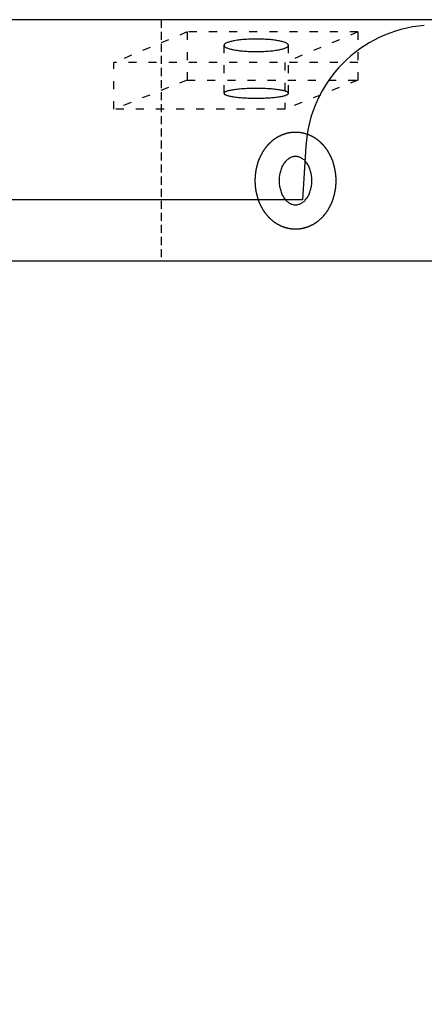
# Model space of a CAD drawing. Units: millimetres. Extents: x -347 to 3238, y -1242 to 5532.
# Drawn here: x 184 to 209, y 4020 to 4081 of the extents above; entities that cross this region are included whole.
import ezdxf

# ---------------------------------------------------------------- set-up
doc = ezdxf.new("R2010")
doc.units = ezdxf.units.MM
doc.linetypes.add('DASHED', pattern=[0.75, 0.5, -0.25])
doc.linetypes.add('j', pattern=[1.25, 0.5, -0.75])
doc.layers.add('1', color=7, linetype='Continuous')
doc.styles.get("Standard").update_dxf_attribs({"font": 'msjh.ttf'})
doc.dimstyles.get("Standard").update_dxf_attribs({"dimtxt": 30, "dimasz": 20, "dimexe": 0, "dimexo": 20, "dimgap": 5, "dimtad": 0, "dimtih": 1, "dimtoh": 1, "dimdec": 4, "dimdsep": 46, "dimtxsty": 'Standard', "dimblk": 'OPEN30', "dimcen": 0.09, "dimadec": 0, "dimazin": 2, "dimtfac": 1, "dimtdec": 4, "dimtofl": 0, "dimtmove": 1, "dimatfit": 3, "dimfxl": 0, "dimtolj": 1, "dimtzin": 0, "dimarcsym": 0})

# ---------------------------------------------------------------- blocks, each defined once
blk = doc.blocks.new('_OPEN30')
at = {"color": 0, "linetype": 'ByBlock'}
for p, q in [((-1, 0.2679), (0, 0)), ((0, 0), (-1, -0.2679)), ((0, 0), (-1, 0))]:
    blk.add_line(p, q, dxfattribs=at)
blk = doc.blocks.new('*D41')
at = {"color": 0, "lineweight": -2}
for p, q in [((104.037, 4045.949), (104.037, 3976.369)), ((219.037, 4045.949), (219.037, 3976.369)), ((44.698, 3976.369), (104.037, 3976.369)), ((124.037, 3976.369), (199.037, 3976.369))]:
    blk.add_line(p, q, dxfattribs=at)
at = {"layer": 'Defpoints', "color": 0}
for p in [(104.037, 4065.949), (219.037, 4065.949), (219.037, 3976.369)]:
    blk.add_point(p, dxfattribs=at)
at = {"color": 0, "lineweight": -2, "xscale": 20, "yscale": 20, "zscale": 20, "rotation": 180}
blk.add_blockref('_OPEN30', (104.037, 3976.369), dxfattribs=at)
at = {"color": 0, "lineweight": -2, "xscale": 20, "yscale": 20, "zscale": 20}
blk.add_blockref('_OPEN30', (219.037, 3976.369), dxfattribs=at)
at = {"color": 0, "insert": (8.41, 3976.369), "char_height": 30, "attachment_point": 5}
blk.add_mtext('\\A1;115', dxfattribs=at)

msp = doc.modelspace()

# ---------------------------------------------------------------- linework, layer by layer
at = {"color": 7, "linetype": 'Continuous'}
for p, q in [((201.77907, 4073.09402), (201.57825, 4069.74944)), ((201.57825, 4069.74944), (121.57825, 4069.74944))]:
    msp.add_line(p, q, dxfattribs=at)
at = {"color": 7}
msp.add_arc((209.76469, 4072.61454), 8, 94.5267062, 176.5639177, dxfattribs=at)
at = {"layer": '1', "color": 7}
for p, q in [((219.03744, 4080.94944), (104.03744, 4080.94944)), ((188.55741, 4080.94944), (176.87956, 4080.94944)), ((219.03744, 4065.94944), (104.03744, 4065.94944)), ((188.55741, 4065.94944), (176.87956, 4065.94944)), ((188.55741, 4065.94944), (176.87956, 4065.94944))]:
    msp.add_line(p, q, dxfattribs=at)
at = {"layer": '1', "color": 7, "linetype": 'DASHED'}
msp.add_line((192.78535, 4080.94944), (192.78535, 4065.94944), dxfattribs=at)
at = {"layer": '1', "color": 7, "linetype": 'j'}
for p, q in [((194.40481, 4080.19138), (189.86064, 4078.28567)), ((205.01141, 4080.19138), (194.40481, 4080.19138)), ((194.40481, 4080.19138), (194.40481, 4077.19138)), ((205.01141, 4080.19138), (200.46724, 4078.28567)), ((205.01141, 4080.19138), (205.01141, 4077.19138)), ((196.69638, 4076.37621), (196.69638, 4079.35747)), ((200.69638, 4076.37621), (200.69638, 4079.35747)), ((189.86064, 4075.38789), (189.86064, 4078.28567)), ((205.01141, 4078.28567), (189.86064, 4078.28567)), ((200.46724, 4078.28567), (200.46724, 4075.38789)), ((194.40481, 4077.19138), (189.86064, 4075.38789)), ((194.40481, 4077.19138), (205.01141, 4077.19138)), ((205.01141, 4077.19138), (200.46724, 4075.38789)), ((200.46724, 4075.38789), (189.86064, 4075.38789))]:
    msp.add_line(p, q, dxfattribs=at)
for points in [[(196.69384, 4079.35788, 0), (196.69384, 4079.33888, 0), (196.70384, 4079.31988, 0), (196.71384, 4079.30088, 0), (196.73384, 4079.28188, 0), (196.75384, 4079.26288, 0), (196.78384, 4079.24488, 0), (196.81384, 4079.22688, 0), (196.84384, 4079.20888, 0), (196.88384, 4079.19188, 0), (196.93384, 4079.17488, 0), (196.98384, 4079.15788, 0), (197.03384, 4079.14188, 0), (197.09384, 4079.12588, 0), (197.15384, 4079.11088, 0), (197.21384, 4079.09688, 0), (197.28384, 4079.08288, 0), (197.35384, 4079.06988, 0), (197.42384, 4079.05688, 0), (197.50384, 4079.04588, 0), (197.58384, 4079.03488, 0), (197.66384, 4079.02488, 0), (197.75384, 4079.01488, 0), (197.84384, 4079.00688, 0), (197.93384, 4078.99888, 0), (198.02384, 4078.99188, 0), (198.11384, 4078.98588, 0), (198.21384, 4078.98088, 0), (198.30384, 4078.97688, 0), (198.40384, 4078.97388, 0), (198.50384, 4078.97088, 0), (198.59384, 4078.96988, 0), (198.69384, 4078.96888, 0), (198.79384, 4078.96988, 0), (198.89384, 4078.97088, 0), (198.99384, 4078.97388, 0), (199.08384, 4078.97688, 0), (199.18384, 4078.98088, 0), (199.27384, 4078.98588, 0), (199.37384, 4078.99188, 0), (199.46384, 4078.99888, 0), (199.55384, 4079.00688, 0), (199.64384, 4079.01488, 0), (199.72384, 4079.02488, 0), (199.80384, 4079.03488, 0), (199.88384, 4079.04588, 0), (199.96384, 4079.05688, 0), (200.04384, 4079.06988, 0), (200.11384, 4079.08288, 0), (200.17384, 4079.09688, 0), (200.24384, 4079.11088, 0), (200.30384, 4079.12588, 0), (200.36384, 4079.14188, 0), (200.41384, 4079.15788, 0), (200.46384, 4079.17488, 0), (200.50384, 4079.19188, 0), (200.54384, 4079.20888, 0), (200.58384, 4079.22688, 0), (200.61384, 4079.24488, 0), (200.63384, 4079.26288, 0), (200.65384, 4079.28188, 0), (200.67384, 4079.30088, 0), (200.68384, 4079.31988, 0), (200.69384, 4079.33888, 0), (200.69384, 4079.35788, 0), (200.69384, 4079.37688, 0), (200.68384, 4079.39588, 0), (200.67384, 4079.41488, 0), (200.65384, 4079.43288, 0), (200.63384, 4079.45188, 0), (200.61384, 4079.46988, 0), (200.58384, 4079.48788, 0), (200.54384, 4079.50588, 0), (200.50384, 4079.52388, 0), (200.46384, 4079.54088, 0), (200.41384, 4079.55688, 0), (200.36384, 4079.57288, 0), (200.30384, 4079.58888, 0), (200.24384, 4079.60388, 0), (200.17384, 4079.61788, 0), (200.11384, 4079.63188, 0), (200.04384, 4079.64488, 0), (199.96384, 4079.65788, 0), (199.88384, 4079.66888, 0), (199.80384, 4079.67988, 0), (199.72384, 4079.69088, 0), (199.64384, 4079.69988, 0), (199.55384, 4079.70888, 0), (199.46384, 4079.71588, 0), (199.37384, 4079.72288, 0), (199.27384, 4079.72888, 0), (199.18384, 4079.73388, 0), (199.08384, 4079.73788, 0), (198.99384, 4079.74188, 0), (198.89384, 4079.74388, 0), (198.79384, 4079.74488, 0), (198.69384, 4079.74588, 0), (198.59384, 4079.74488, 0), (198.50384, 4079.74388, 0), (198.40384, 4079.74188, 0), (198.30384, 4079.73788, 0), (198.21384, 4079.73388, 0), (198.11384, 4079.72888, 0), (198.02384, 4079.72288, 0), (197.93384, 4079.71588, 0), (197.84384, 4079.70888, 0), (197.75384, 4079.69988, 0), (197.66384, 4079.69088, 0), (197.58384, 4079.67988, 0), (197.50384, 4079.66888, 0), (197.42384, 4079.65788, 0), (197.35384, 4079.64488, 0), (197.28384, 4079.63188, 0), (197.21384, 4079.61788, 0), (197.15384, 4079.60388, 0), (197.09384, 4079.58888, 0), (197.03384, 4079.57288, 0), (196.98384, 4079.55688, 0), (196.93384, 4079.54088, 0), (196.88384, 4079.52388, 0), (196.84384, 4079.50588, 0), (196.81384, 4079.48788, 0), (196.78384, 4079.46988, 0), (196.75384, 4079.45188, 0), (196.73384, 4079.43288, 0), (196.71384, 4079.41488, 0), (196.70384, 4079.39588, 0), (196.69384, 4079.37688, 0), (196.69384, 4079.35788, 0)], [(196.69384, 4076.37588, 0), (196.69384, 4076.36088, 0), (196.70384, 4076.34588, 0), (196.71384, 4076.33188, 0), (196.73384, 4076.31688, 0), (196.75384, 4076.30188, 0), (196.78384, 4076.28788, 0), (196.81384, 4076.27388, 0), (196.84384, 4076.25988, 0), (196.88384, 4076.24588, 0), (196.93384, 4076.23288, 0), (196.98384, 4076.21988, 0), (197.03384, 4076.20688, 0), (197.09384, 4076.19488, 0), (197.15384, 4076.18288, 0), (197.21384, 4076.17188, 0), (197.28384, 4076.16088, 0), (197.35384, 4076.15088, 0), (197.42384, 4076.14088, 0), (197.50384, 4076.13188, 0), (197.58384, 4076.12288, 0), (197.66384, 4076.11488, 0), (197.75384, 4076.10788, 0), (197.84384, 4076.10088, 0), (197.93384, 4076.09488, 0), (198.02384, 4076.08888, 0), (198.11384, 4076.08488, 0), (198.21384, 4076.08088, 0), (198.30384, 4076.07688, 0), (198.40384, 4076.07488, 0), (198.50384, 4076.07288, 0), (198.59384, 4076.07188, 0), (198.69384, 4076.07188, 0), (198.79384, 4076.07188, 0), (198.89384, 4076.07288, 0), (198.99384, 4076.07488, 0), (199.08384, 4076.07688, 0), (199.18384, 4076.08088, 0), (199.27384, 4076.08488, 0), (199.37384, 4076.08888, 0), (199.46384, 4076.09488, 0), (199.55384, 4076.10088, 0), (199.64384, 4076.10788, 0), (199.72384, 4076.11488, 0), (199.80384, 4076.12288, 0), (199.88384, 4076.13188, 0), (199.96384, 4076.14088, 0), (200.04384, 4076.15088, 0), (200.11384, 4076.16088, 0), (200.17384, 4076.17188, 0), (200.24384, 4076.18288, 0), (200.30384, 4076.19488, 0), (200.36384, 4076.20688, 0), (200.41384, 4076.21988, 0), (200.46384, 4076.23288, 0), (200.50384, 4076.24588, 0), (200.54384, 4076.25988, 0), (200.58384, 4076.27388, 0), (200.61384, 4076.28788, 0), (200.63384, 4076.30188, 0), (200.65384, 4076.31688, 0), (200.67384, 4076.33188, 0), (200.68384, 4076.34588, 0), (200.69384, 4076.36088, 0), (200.69384, 4076.37588, 0), (200.69384, 4076.39088, 0), (200.68384, 4076.40588, 0), (200.67384, 4076.42088, 0), (200.65384, 4076.43588, 0), (200.63384, 4076.44988, 0), (200.61384, 4076.46488, 0), (200.58384, 4076.47888, 0), (200.54384, 4076.49288, 0), (200.50384, 4076.50688, 0), (200.46384, 4076.51988, 0), (200.41384, 4076.53288, 0), (200.36384, 4076.54588, 0), (200.30384, 4076.55788, 0), (200.24384, 4076.56988, 0), (200.17384, 4076.58088, 0), (200.11384, 4076.59188, 0), (200.04384, 4076.60188, 0), (199.96384, 4076.61188, 0), (199.88384, 4076.62088, 0), (199.80384, 4076.62988, 0), (199.72384, 4076.63788, 0), (199.64384, 4076.64488, 0), (199.55384, 4076.65188, 0), (199.46384, 4076.65788, 0), (199.37384, 4076.66288, 0), (199.27384, 4076.66788, 0), (199.18384, 4076.67188, 0), (199.08384, 4076.67488, 0), (198.99384, 4076.67788, 0), (198.89384, 4076.67988, 0), (198.79384, 4076.68088, 0), (198.69384, 4076.68088, 0), (198.59384, 4076.68088, 0), (198.50384, 4076.67988, 0), (198.40384, 4076.67788, 0), (198.30384, 4076.67488, 0), (198.21384, 4076.67188, 0), (198.11384, 4076.66788, 0), (198.02384, 4076.66288, 0), (197.93384, 4076.65788, 0), (197.84384, 4076.65188, 0), (197.75384, 4076.64488, 0), (197.66384, 4076.63788, 0), (197.58384, 4076.62988, 0), (197.50384, 4076.62088, 0), (197.42384, 4076.61188, 0), (197.35384, 4076.60188, 0), (197.28384, 4076.59188, 0), (197.21384, 4076.58088, 0), (197.15384, 4076.56988, 0), (197.09384, 4076.55788, 0), (197.03384, 4076.54588, 0), (196.98384, 4076.53288, 0), (196.93384, 4076.51988, 0), (196.88384, 4076.50688, 0), (196.84384, 4076.49288, 0), (196.81384, 4076.47888, 0), (196.78384, 4076.46488, 0), (196.75384, 4076.44988, 0), (196.73384, 4076.43588, 0), (196.71384, 4076.42088, 0), (196.70384, 4076.40588, 0), (196.69384, 4076.39088, 0), (196.69384, 4076.37588, 0)], [(201.13384, 4072.44988, 0), (201.08384, 4072.44788, 0), (201.03384, 4072.44188, 0), (200.98384, 4072.43288, 0), (200.93384, 4072.42088, 0), (200.88384, 4072.40488, 0), (200.84384, 4072.38488, 0), (200.79384, 4072.36188, 0), (200.74384, 4072.33488, 0), (200.70384, 4072.30588, 0), (200.65384, 4072.27188, 0), (200.61384, 4072.23588, 0), (200.57384, 4072.19688, 0), (200.52384, 4072.15388, 0), (200.48384, 4072.10888, 0), (200.45384, 4072.06088, 0), (200.41384, 4072.00988, 0), (200.38384, 4071.95688, 0), (200.34384, 4071.90088, 0), (200.31384, 4071.84288, 0), (200.28384, 4071.78288, 0), (200.26384, 4071.72088, 0), (200.23384, 4071.65688, 0), (200.21384, 4071.59088, 0), (200.19384, 4071.52388, 0), (200.17384, 4071.45488, 0), (200.16384, 4071.38488, 0), (200.14384, 4071.31388, 0), (200.13384, 4071.24188, 0), (200.12384, 4071.16988, 0), (200.12384, 4071.09688, 0), (200.11384, 4071.02288, 0), (200.11384, 4070.94988, 0), (200.11384, 4070.87588, 0), (200.12384, 4070.80288, 0), (200.12384, 4070.72888, 0), (200.13384, 4070.65688, 0), (200.14384, 4070.58488, 0), (200.16384, 4070.51388, 0), (200.17384, 4070.44388, 0), (200.19384, 4070.37588, 0), (200.21384, 4070.30788, 0), (200.23384, 4070.24188, 0), (200.26384, 4070.17788, 0), (200.28384, 4070.11588, 0), (200.31384, 4070.05588, 0), (200.34384, 4069.99788, 0), (200.38384, 4069.94188, 0), (200.41384, 4069.88888, 0), (200.45384, 4069.83788, 0), (200.48384, 4069.78988, 0), (200.52384, 4069.74488, 0), (200.57384, 4069.70188, 0), (200.61384, 4069.66288, 0), (200.65384, 4069.62688, 0), (200.70384, 4069.59388, 0), (200.74384, 4069.56388, 0), (200.79384, 4069.53688, 0), (200.84384, 4069.51388, 0), (200.88384, 4069.49488, 0), (200.93384, 4069.47788, 0), (200.98384, 4069.46588, 0), (201.03384, 4069.45688, 0), (201.08384, 4069.45088, 0), (201.13384, 4069.44988, 0), (201.18384, 4069.45088, 0), (201.23384, 4069.45688, 0), (201.28384, 4069.46588, 0), (201.33384, 4069.47788, 0), (201.38384, 4069.49488, 0), (201.43384, 4069.51388, 0), (201.48384, 4069.53688, 0), (201.52384, 4069.56388, 0), (201.57384, 4069.59388, 0), (201.61384, 4069.62688, 0), (201.66384, 4069.66288, 0), (201.70384, 4069.70188, 0), (201.74384, 4069.74488, 0), (201.78384, 4069.78988, 0), (201.82384, 4069.83788, 0), (201.85384, 4069.88888, 0), (201.89384, 4069.94188, 0), (201.92384, 4069.99788, 0), (201.95384, 4070.05588, 0), (201.98384, 4070.11588, 0), (202.01384, 4070.17788, 0), (202.03384, 4070.24188, 0), (202.05384, 4070.30788, 0), (202.07384, 4070.37588, 0), (202.09384, 4070.44388, 0), (202.11384, 4070.51388, 0), (202.12384, 4070.58488, 0), (202.13384, 4070.65688, 0), (202.14384, 4070.72888, 0), (202.15384, 4070.80288, 0), (202.15384, 4070.87588, 0), (202.15384, 4070.94988, 0), (202.15384, 4071.02288, 0), (202.15384, 4071.09688, 0), (202.14384, 4071.16988, 0), (202.13384, 4071.24188, 0), (202.12384, 4071.31388, 0), (202.11384, 4071.38488, 0), (202.09384, 4071.45488, 0), (202.07384, 4071.52388, 0), (202.05384, 4071.59088, 0), (202.03384, 4071.65688, 0), (202.01384, 4071.72088, 0), (201.98384, 4071.78288, 0), (201.95384, 4071.84288, 0), (201.92384, 4071.90088, 0), (201.89384, 4071.95688, 0), (201.85384, 4072.00988, 0), (201.82384, 4072.06088, 0), (201.78384, 4072.10888, 0), (201.74384, 4072.15388, 0), (201.70384, 4072.19688, 0), (201.66384, 4072.23588, 0), (201.61384, 4072.27188, 0), (201.57384, 4072.30588, 0), (201.52384, 4072.33488, 0), (201.48384, 4072.36188, 0), (201.43384, 4072.38488, 0), (201.38384, 4072.40488, 0), (201.33384, 4072.42088, 0), (201.28384, 4072.43288, 0), (201.23384, 4072.44188, 0), (201.18384, 4072.44788, 0), (201.13384, 4072.44988, 0)]]:
    msp.add_polyline3d(points, dxfattribs=at)
at = {"layer": '1', "color": 7}
msp.add_polyline3d([(201.13384, 4073.94988, 0), (201.11384, 4073.94988, 0), (201.10384, 4073.94888, 0), (201.08384, 4073.94888, 0), (201.06384, 4073.94888, 0), (201.05384, 4073.94788, 0), (201.03384, 4073.94688, 0), (201.01384, 4073.94588, 0), (201.00384, 4073.94488, 0), (200.98384, 4073.94388, 0), (200.97384, 4073.94288, 0), (200.95384, 4073.94188, 0), (200.93384, 4073.93988, 0), (200.92384, 4073.93888, 0), (200.90384, 4073.93688, 0), (200.88384, 4073.93488, 0), (200.87384, 4073.93288, 0), (200.85384, 4073.93088, 0), (200.83384, 4073.92888, 0), (200.82384, 4073.92688, 0), (200.80384, 4073.92388, 0), (200.78384, 4073.92188, 0), (200.77384, 4073.91888, 0), (200.75384, 4073.91588, 0), (200.73384, 4073.91288, 0), (200.72384, 4073.90988, 0), (200.70384, 4073.90688, 0), (200.69384, 4073.90388, 0), (200.67384, 4073.89988, 0), (200.65384, 4073.89688, 0), (200.64384, 4073.89288, 0), (200.62384, 4073.88988, 0), (200.61384, 4073.88588, 0), (200.59384, 4073.88188, 0), (200.57384, 4073.87788, 0), (200.56384, 4073.87288, 0), (200.54384, 4073.86888, 0), (200.53384, 4073.86488, 0), (200.51384, 4073.85988, 0), (200.50384, 4073.85588, 0), (200.48384, 4073.85088, 0), (200.46384, 4073.84588, 0), (200.45384, 4073.84088, 0), (200.43384, 4073.83588, 0), (200.42384, 4073.83088, 0), (200.40384, 4073.82588, 0), (200.39384, 4073.81988, 0), (200.37384, 4073.81488, 0), (200.36384, 4073.80888, 0), (200.34384, 4073.80288, 0), (200.33384, 4073.79788, 0), (200.31384, 4073.79188, 0), (200.30384, 4073.78588, 0), (200.28384, 4073.77988, 0), (200.27384, 4073.77388, 0), (200.25384, 4073.76688, 0), (200.24384, 4073.76088, 0), (200.22384, 4073.75388, 0), (200.21384, 4073.74788, 0), (200.19384, 4073.74088, 0), (200.18384, 4073.73488, 0), (200.17384, 4073.72788, 0), (200.15384, 4073.72088, 0), (200.14384, 4073.71388, 0), (200.12384, 4073.70688, 0), (200.11384, 4073.69988, 0), (200.10384, 4073.69188, 0), (200.08384, 4073.68488, 0), (200.07384, 4073.67788, 0), (200.05384, 4073.66988, 0), (200.04384, 4073.66288, 0), (200.03384, 4073.65488, 0), (200.01384, 4073.64688, 0), (200.00384, 4073.63988, 0), (199.99384, 4073.63188, 0), (199.97384, 4073.62388, 0), (199.96384, 4073.61588, 0), (199.95384, 4073.60788, 0), (199.93384, 4073.59988, 0), (199.92384, 4073.59088, 0), (199.91384, 4073.58288, 0), (199.89384, 4073.57488, 0), (199.88384, 4073.56588, 0), (199.87384, 4073.55788, 0), (199.86384, 4073.54888, 0), (199.84384, 4073.54088, 0), (199.83384, 4073.53188, 0), (199.82384, 4073.52288, 0), (199.81384, 4073.51388, 0), (199.79384, 4073.50488, 0), (199.78384, 4073.49588, 0), (199.77384, 4073.48688, 0), (199.76384, 4073.47788, 0), (199.75384, 4073.46888, 0), (199.73384, 4073.45988, 0), (199.72384, 4073.45088, 0), (199.71384, 4073.44188, 0), (199.70384, 4073.43188, 0), (199.69384, 4073.42288, 0), (199.68384, 4073.41288, 0), (199.66384, 4073.40388, 0), (199.65384, 4073.39388, 0), (199.64384, 4073.38488, 0), (199.63384, 4073.37488, 0), (199.62384, 4073.36488, 0), (199.61384, 4073.35588, 0), (199.60384, 4073.34588, 0), (199.59384, 4073.33588, 0), (199.58384, 4073.32588, 0), (199.57384, 4073.31588, 0), (199.55384, 4073.30588, 0), (199.54384, 4073.29588, 0), (199.53384, 4073.28588, 0), (199.52384, 4073.27588, 0), (199.51384, 4073.26588, 0), (199.50384, 4073.25488, 0), (199.49384, 4073.24488, 0), (199.48384, 4073.23488, 0), (199.47384, 4073.22388, 0), (199.46384, 4073.21388, 0), (199.45384, 4073.20388, 0), (199.44384, 4073.19288, 0), (199.43384, 4073.18288, 0), (199.42384, 4073.17188, 0), (199.41384, 4073.16188, 0), (199.40384, 4073.15088, 0), (199.39384, 4073.13988, 0), (199.38384, 4073.12988, 0), (199.37384, 4073.11888, 0), (199.37384, 4073.10788, 0), (199.36384, 4073.09688, 0), (199.35384, 4073.08688, 0), (199.34384, 4073.07588, 0), (199.33384, 4073.06488, 0), (199.32384, 4073.05388, 0), (199.31384, 4073.04288, 0), (199.30384, 4073.03188, 0), (199.29384, 4073.02088, 0), (199.28384, 4073.00988, 0), (199.28384, 4072.99888, 0), (199.27384, 4072.98788, 0), (199.26384, 4072.97688, 0), (199.25384, 4072.96588, 0), (199.24384, 4072.95388, 0), (199.23384, 4072.94288, 0), (199.22384, 4072.93188, 0), (199.22384, 4072.92088, 0), (199.21384, 4072.90888, 0), (199.20384, 4072.89788, 0), (199.19384, 4072.88688, 0), (199.18384, 4072.87488, 0), (199.18384, 4072.86388, 0), (199.17384, 4072.85288, 0), (199.16384, 4072.84088, 0), (199.15384, 4072.82988, 0), (199.15384, 4072.81788, 0), (199.14384, 4072.80688, 0), (199.13384, 4072.79488, 0), (199.12384, 4072.78288, 0), (199.12384, 4072.77188, 0), (199.11384, 4072.75988, 0), (199.10384, 4072.74888, 0), (199.09384, 4072.73688, 0), (199.09384, 4072.72488, 0), (199.08384, 4072.71388, 0), (199.07384, 4072.70188, 0), (199.07384, 4072.68988, 0), (199.06384, 4072.67788, 0), (199.05384, 4072.66588, 0), (199.05384, 4072.65488, 0), (199.04384, 4072.64288, 0), (199.03384, 4072.63088, 0), (199.03384, 4072.61888, 0), (199.02384, 4072.60688, 0), (199.01384, 4072.59488, 0), (199.01384, 4072.58288, 0), (199.00384, 4072.57088, 0), (198.99384, 4072.55888, 0), (198.99384, 4072.54688, 0), (198.98384, 4072.53488, 0), (198.98384, 4072.52288, 0), (198.97384, 4072.51088, 0), (198.96384, 4072.49888, 0), (198.96384, 4072.48688, 0), (198.95384, 4072.47488, 0), (198.95384, 4072.46288, 0), (198.94384, 4072.45088, 0), (198.93384, 4072.43788, 0), (198.93384, 4072.42588, 0), (198.92384, 4072.41388, 0), (198.92384, 4072.40188, 0), (198.91384, 4072.38988, 0), (198.91384, 4072.37688, 0), (198.90384, 4072.36488, 0), (198.90384, 4072.35288, 0), (198.89384, 4072.33988, 0), (198.88384, 4072.32788, 0), (198.88384, 4072.31588, 0), (198.87384, 4072.30288, 0), (198.87384, 4072.29088, 0), (198.86384, 4072.27888, 0), (198.86384, 4072.26588, 0), (198.85384, 4072.25388, 0), (198.85384, 4072.24188, 0), (198.84384, 4072.22888, 0), (198.84384, 4072.21688, 0), (198.84384, 4072.20388, 0), (198.83384, 4072.19188, 0), (198.83384, 4072.17888, 0), (198.82384, 4072.16688, 0), (198.82384, 4072.15388, 0), (198.81384, 4072.14188, 0), (198.81384, 4072.12888, 0), (198.80384, 4072.11688, 0), (198.80384, 4072.10388, 0), (198.80384, 4072.09188, 0), (198.79384, 4072.07888, 0), (198.79384, 4072.06688, 0), (198.78384, 4072.05388, 0), (198.78384, 4072.04088, 0), (198.78384, 4072.02888, 0), (198.77384, 4072.01588, 0), (198.77384, 4072.00388, 0), (198.76384, 4071.99088, 0), (198.76384, 4071.97788, 0), (198.76384, 4071.96588, 0), (198.75384, 4071.95288, 0), (198.75384, 4071.93988, 0), (198.74384, 4071.92788, 0), (198.74384, 4071.91488, 0), (198.74384, 4071.90188, 0), (198.73384, 4071.88988, 0), (198.73384, 4071.87688, 0), (198.73384, 4071.86388, 0), (198.72384, 4071.85188, 0), (198.72384, 4071.83888, 0), (198.72384, 4071.82588, 0), (198.71384, 4071.81288, 0), (198.71384, 4071.80088, 0), (198.71384, 4071.78788, 0), (198.71384, 4071.77488, 0), (198.70384, 4071.76188, 0), (198.70384, 4071.74888, 0), (198.70384, 4071.73688, 0), (198.69384, 4071.72388, 0), (198.69384, 4071.71088, 0), (198.69384, 4071.69788, 0), (198.69384, 4071.68488, 0), (198.68384, 4071.67288, 0), (198.68384, 4071.65988, 0), (198.68384, 4071.64688, 0), (198.68384, 4071.63388, 0), (198.67384, 4071.62088, 0), (198.67384, 4071.60788, 0), (198.67384, 4071.59488, 0), (198.67384, 4071.58188, 0), (198.66384, 4071.56988, 0), (198.66384, 4071.55688, 0), (198.66384, 4071.54388, 0), (198.66384, 4071.53088, 0), (198.66384, 4071.51788, 0), (198.65384, 4071.50488, 0), (198.65384, 4071.49188, 0), (198.65384, 4071.47888, 0), (198.65384, 4071.46588, 0), (198.65384, 4071.45288, 0), (198.64384, 4071.43988, 0), (198.64384, 4071.42688, 0), (198.64384, 4071.41488, 0), (198.64384, 4071.40188, 0), (198.64384, 4071.38888, 0), (198.64384, 4071.37588, 0), (198.63384, 4071.36288, 0), (198.63384, 4071.34988, 0), (198.63384, 4071.33688, 0), (198.63384, 4071.32388, 0), (198.63384, 4071.31088, 0), (198.63384, 4071.29788, 0), (198.63384, 4071.28488, 0), (198.63384, 4071.27188, 0), (198.62384, 4071.25888, 0), (198.62384, 4071.24588, 0), (198.62384, 4071.23288, 0), (198.62384, 4071.21988, 0), (198.62384, 4071.20688, 0), (198.62384, 4071.19388, 0), (198.62384, 4071.18088, 0), (198.62384, 4071.16788, 0), (198.62384, 4071.15488, 0), (198.62384, 4071.14188, 0), (198.62384, 4071.12888, 0), (198.62384, 4071.11588, 0), (198.62384, 4071.10288, 0), (198.61384, 4071.08988, 0), (198.61384, 4071.07688, 0), (198.61384, 4071.06388, 0), (198.61384, 4071.05088, 0), (198.61384, 4071.03788, 0), (198.61384, 4071.02388, 0), (198.61384, 4071.01088, 0), (198.61384, 4070.99788, 0), (198.61384, 4070.98488, 0), (198.61384, 4070.97188, 0), (198.61384, 4070.95888, 0), (198.61384, 4070.94588, 0), (198.61384, 4070.93288, 0), (198.61384, 4070.91988, 0), (198.61384, 4070.90688, 0), (198.61384, 4070.89388, 0), (198.61384, 4070.88088, 0), (198.61384, 4070.86788, 0), (198.61384, 4070.85488, 0), (198.61384, 4070.84188, 0), (198.61384, 4070.82888, 0), (198.61384, 4070.81588, 0), (198.61384, 4070.80288, 0), (198.62384, 4070.78988, 0), (198.62384, 4070.77688, 0), (198.62384, 4070.76388, 0), (198.62384, 4070.75088, 0), (198.62384, 4070.73788, 0), (198.62384, 4070.72488, 0), (198.62384, 4070.71188, 0), (198.62384, 4070.69888, 0), (198.62384, 4070.68588, 0), (198.62384, 4070.67288, 0), (198.62384, 4070.65988, 0), (198.62384, 4070.64688, 0), (198.63384, 4070.63388, 0), (198.63384, 4070.62088, 0), (198.63384, 4070.60788, 0), (198.63384, 4070.59488, 0), (198.63384, 4070.58188, 0), (198.63384, 4070.56888, 0), (198.63384, 4070.55588, 0), (198.63384, 4070.54288, 0), (198.64384, 4070.52988, 0), (198.64384, 4070.51688, 0), (198.64384, 4070.50388, 0), (198.64384, 4070.49088, 0), (198.64384, 4070.47788, 0), (198.64384, 4070.46488, 0), (198.65384, 4070.45188, 0), (198.65384, 4070.43888, 0), (198.65384, 4070.42588, 0), (198.65384, 4070.41288, 0), (198.65384, 4070.40088, 0), (198.65384, 4070.38788, 0), (198.66384, 4070.37488, 0), (198.66384, 4070.36188, 0), (198.66384, 4070.34888, 0), (198.66384, 4070.33588, 0), (198.67384, 4070.32288, 0), (198.67384, 4070.30988, 0), (198.67384, 4070.29688, 0), (198.67384, 4070.28388, 0), (198.67384, 4070.27188, 0), (198.68384, 4070.25888, 0), (198.68384, 4070.24588, 0), (198.68384, 4070.23288, 0), (198.68384, 4070.21988, 0), (198.69384, 4070.20688, 0), (198.69384, 4070.19488, 0), (198.69384, 4070.18188, 0), (198.70384, 4070.16888, 0), (198.70384, 4070.15588, 0), (198.70384, 4070.14288, 0), (198.70384, 4070.13088, 0), (198.71384, 4070.11788, 0), (198.71384, 4070.10488, 0), (198.71384, 4070.09188, 0), (198.72384, 4070.07888, 0), (198.72384, 4070.06688, 0), (198.72384, 4070.05388, 0), (198.73384, 4070.04088, 0), (198.73384, 4070.02788, 0), (198.73384, 4070.01588, 0), (198.74384, 4070.00288, 0), (198.74384, 4069.98988, 0), (198.74384, 4069.97788, 0), (198.75384, 4069.96488, 0), (198.75384, 4069.95188, 0), (198.75384, 4069.93988, 0), (198.76384, 4069.92688, 0), (198.76384, 4069.91388, 0), (198.77384, 4069.90188, 0), (198.77384, 4069.88888, 0), (198.77384, 4069.87688, 0), (198.78384, 4069.86388, 0), (198.78384, 4069.85088, 0), (198.79384, 4069.83888, 0), (198.79384, 4069.82588, 0), (198.79384, 4069.81388, 0), (198.80384, 4069.80088, 0), (198.80384, 4069.78888, 0), (198.81384, 4069.77588, 0), (198.81384, 4069.76388, 0), (198.81384, 4069.75088, 0), (198.82384, 4069.73888, 0), (198.82384, 4069.72588, 0), (198.83384, 4069.71388, 0), (198.83384, 4069.70088, 0), (198.84384, 4069.68888, 0), (198.84384, 4069.67588, 0), (198.85384, 4069.66388, 0), (198.85384, 4069.65088, 0), (198.86384, 4069.63888, 0), (198.86384, 4069.62688, 0), (198.87384, 4069.61388, 0), (198.87384, 4069.60188, 0), (198.88384, 4069.58988, 0), (198.88384, 4069.57688, 0), (198.89384, 4069.56488, 0), (198.89384, 4069.55288, 0), (198.90384, 4069.53988, 0), (198.90384, 4069.52788, 0), (198.91384, 4069.51588, 0), (198.91384, 4069.50388, 0), (198.92384, 4069.49088, 0), (198.93384, 4069.47888, 0), (198.93384, 4069.46688, 0), (198.94384, 4069.45488, 0), (198.94384, 4069.44288, 0), (198.95384, 4069.42988, 0), (198.95384, 4069.41788, 0), (198.96384, 4069.40588, 0), (198.97384, 4069.39388, 0), (198.97384, 4069.38188, 0), (198.98384, 4069.36988, 0), (198.98384, 4069.35788, 0), (198.99384, 4069.34588, 0), (199.00384, 4069.33388, 0), (199.00384, 4069.32188, 0), (199.01384, 4069.30988, 0), (199.02384, 4069.29788, 0), (199.02384, 4069.28588, 0), (199.03384, 4069.27388, 0), (199.04384, 4069.26188, 0), (199.04384, 4069.24988, 0), (199.05384, 4069.23888, 0), (199.06384, 4069.22688, 0), (199.06384, 4069.21488, 0), (199.07384, 4069.20288, 0), (199.08384, 4069.19088, 0), (199.08384, 4069.17988, 0), (199.09384, 4069.16788, 0), (199.10384, 4069.15588, 0), (199.11384, 4069.14488, 0), (199.11384, 4069.13288, 0), (199.12384, 4069.12088, 0), (199.13384, 4069.10988, 0), (199.13384, 4069.09788, 0), (199.14384, 4069.08688, 0), (199.15384, 4069.07488, 0), (199.16384, 4069.06388, 0), (199.17384, 4069.05188, 0), (199.17384, 4069.04088, 0), (199.18384, 4069.02888, 0), (199.19384, 4069.01788, 0), (199.20384, 4069.00688, 0), (199.20384, 4068.99488, 0), (199.21384, 4068.98388, 0), (199.22384, 4068.97288, 0), (199.23384, 4068.96088, 0), (199.24384, 4068.94988, 0), (199.25384, 4068.93888, 0), (199.25384, 4068.92788, 0), (199.26384, 4068.91688, 0), (199.27384, 4068.90588, 0), (199.28384, 4068.89488, 0), (199.29384, 4068.88388, 0), (199.30384, 4068.87288, 0), (199.31384, 4068.86188, 0), (199.32384, 4068.85088, 0), (199.32384, 4068.83988, 0), (199.33384, 4068.82888, 0), (199.34384, 4068.81788, 0), (199.35384, 4068.80688, 0), (199.36384, 4068.79588, 0), (199.37384, 4068.78588, 0), (199.38384, 4068.77488, 0), (199.39384, 4068.76388, 0), (199.40384, 4068.75388, 0), (199.41384, 4068.74288, 0), (199.42384, 4068.73188, 0), (199.43384, 4068.72188, 0), (199.44384, 4068.71088, 0), (199.45384, 4068.70088, 0), (199.46384, 4068.68988, 0), (199.47384, 4068.67988, 0), (199.48384, 4068.66988, 0), (199.49384, 4068.65888, 0), (199.50384, 4068.64888, 0), (199.51384, 4068.63888, 0), (199.52384, 4068.62788, 0), (199.53384, 4068.61788, 0), (199.54384, 4068.60788, 0), (199.55384, 4068.59788, 0), (199.56384, 4068.58788, 0), (199.57384, 4068.57788, 0), (199.58384, 4068.56788, 0), (199.59384, 4068.55788, 0), (199.60384, 4068.54788, 0), (199.61384, 4068.53888, 0), (199.63384, 4068.52888, 0), (199.64384, 4068.51888, 0), (199.65384, 4068.50888, 0), (199.66384, 4068.49988, 0), (199.67384, 4068.48988, 0), (199.68384, 4068.48088, 0), (199.69384, 4068.47088, 0), (199.71384, 4068.46188, 0), (199.72384, 4068.45288, 0), (199.73384, 4068.44288, 0), (199.74384, 4068.43388, 0), (199.75384, 4068.42488, 0), (199.76384, 4068.41588, 0), (199.78384, 4068.40688, 0), (199.79384, 4068.39788, 0), (199.80384, 4068.38888, 0), (199.81384, 4068.37988, 0), (199.83384, 4068.37088, 0), (199.84384, 4068.36288, 0), (199.85384, 4068.35388, 0), (199.86384, 4068.34488, 0), (199.88384, 4068.33688, 0), (199.89384, 4068.32788, 0), (199.90384, 4068.31988, 0), (199.91384, 4068.31188, 0), (199.93384, 4068.30388, 0), (199.94384, 4068.29488, 0), (199.95384, 4068.28688, 0), (199.97384, 4068.27888, 0), (199.98384, 4068.27088, 0), (199.99384, 4068.26288, 0), (200.01384, 4068.25588, 0), (200.02384, 4068.24788, 0), (200.03384, 4068.23988, 0), (200.05384, 4068.23288, 0), (200.06384, 4068.22488, 0), (200.07384, 4068.21788, 0), (200.09384, 4068.20988, 0), (200.10384, 4068.20288, 0), (200.12384, 4068.19588, 0), (200.13384, 4068.18888, 0), (200.14384, 4068.18188, 0), (200.16384, 4068.17488, 0), (200.17384, 4068.16788, 0), (200.19384, 4068.16088, 0), (200.20384, 4068.15488, 0), (200.22384, 4068.14788, 0), (200.23384, 4068.14188, 0), (200.25384, 4068.13488, 0), (200.26384, 4068.12888, 0), (200.28384, 4068.12288, 0), (200.29384, 4068.11688, 0), (200.30384, 4068.11088, 0), (200.32384, 4068.10488, 0), (200.33384, 4068.09888, 0), (200.35384, 4068.09288, 0), (200.37384, 4068.08788, 0), (200.38384, 4068.08188, 0), (200.40384, 4068.07688, 0), (200.41384, 4068.07088, 0), (200.43384, 4068.06588, 0), (200.44384, 4068.06088, 0), (200.46384, 4068.05588, 0), (200.47384, 4068.05088, 0), (200.49384, 4068.04588, 0), (200.50384, 4068.04188, 0), (200.52384, 4068.03688, 0), (200.54384, 4068.03288, 0), (200.55384, 4068.02788, 0), (200.57384, 4068.02388, 0), (200.58384, 4068.01988, 0), (200.60384, 4068.01588, 0), (200.61384, 4068.01188, 0), (200.63384, 4068.00788, 0), (200.65384, 4068.00388, 0), (200.66384, 4068.00088, 0), (200.68384, 4067.99688, 0), (200.69384, 4067.99388, 0), (200.71384, 4067.99088, 0), (200.73384, 4067.98788, 0), (200.74384, 4067.98488, 0), (200.76384, 4067.98188, 0), (200.78384, 4067.97888, 0), (200.79384, 4067.97588, 0), (200.81384, 4067.97388, 0), (200.82384, 4067.97088, 0), (200.84384, 4067.96888, 0), (200.86384, 4067.96688, 0), (200.87384, 4067.96488, 0), (200.89384, 4067.96288, 0), (200.91384, 4067.96088, 0), (200.92384, 4067.95988, 0), (200.94384, 4067.95788, 0), (200.96384, 4067.95688, 0), (200.97384, 4067.95488, 0), (200.99384, 4067.95388, 0), (201.01384, 4067.95288, 0), (201.02384, 4067.95188, 0), (201.04384, 4067.95088, 0), (201.06384, 4067.95088, 0), (201.07384, 4067.94988, 0), (201.09384, 4067.94988, 0), (201.11384, 4067.94988, 0), (201.12384, 4067.94988, 0), (201.14384, 4067.94988, 0), (201.16384, 4067.94988, 0), (201.17384, 4067.94988, 0), (201.19384, 4067.95088, 0), (201.21384, 4067.95088, 0), (201.22384, 4067.95188, 0), (201.24384, 4067.95288, 0), (201.26384, 4067.95288, 0), (201.27384, 4067.95488, 0), (201.29384, 4067.95588, 0), (201.31384, 4067.95688, 0), (201.32384, 4067.95788, 0), (201.34384, 4067.95988, 0), (201.36384, 4067.96188, 0), (201.37384, 4067.96288, 0), (201.39384, 4067.96488, 0), (201.41384, 4067.96688, 0), (201.42384, 4067.96888, 0), (201.44384, 4067.97188, 0), (201.45384, 4067.97388, 0), (201.47384, 4067.97688, 0), (201.49384, 4067.97888, 0), (201.50384, 4067.98188, 0), (201.52384, 4067.98488, 0), (201.54384, 4067.98788, 0), (201.55384, 4067.99088, 0), (201.57384, 4067.99388, 0), (201.58384, 4067.99688, 0), (201.60384, 4068.00088, 0), (201.62384, 4068.00388, 0), (201.63384, 4068.00788, 0), (201.65384, 4068.01188, 0), (201.67384, 4068.01588, 0), (201.68384, 4068.01988, 0), (201.70384, 4068.02388, 0), (201.71384, 4068.02788, 0), (201.73384, 4068.03288, 0), (201.74384, 4068.03688, 0), (201.76384, 4068.04188, 0), (201.78384, 4068.04588, 0), (201.79384, 4068.05088, 0), (201.81384, 4068.05588, 0), (201.82384, 4068.06088, 0), (201.84384, 4068.06588, 0), (201.85384, 4068.07088, 0), (201.87384, 4068.07588, 0), (201.88384, 4068.08188, 0), (201.90384, 4068.08688, 0), (201.91384, 4068.09288, 0), (201.93384, 4068.09888, 0), (201.94384, 4068.10388, 0), (201.96384, 4068.10988, 0), (201.97384, 4068.11588, 0), (201.99384, 4068.12288, 0), (202.00384, 4068.12888, 0), (202.02384, 4068.13488, 0), (202.03384, 4068.14088, 0), (202.05384, 4068.14788, 0), (202.06384, 4068.15388, 0), (202.08384, 4068.16088, 0), (202.09384, 4068.16788, 0), (202.10384, 4068.17488, 0), (202.12384, 4068.18188, 0), (202.13384, 4068.18888, 0), (202.15384, 4068.19588, 0), (202.16384, 4068.20288, 0), (202.17384, 4068.20988, 0), (202.19384, 4068.21788, 0), (202.20384, 4068.22488, 0), (202.22384, 4068.23188, 0), (202.23384, 4068.23988, 0), (202.24384, 4068.24788, 0), (202.26384, 4068.25488, 0), (202.27384, 4068.26288, 0), (202.28384, 4068.27088, 0), (202.30384, 4068.27888, 0), (202.31384, 4068.28688, 0), (202.32384, 4068.29488, 0), (202.34384, 4068.30288, 0), (202.35384, 4068.31188, 0), (202.36384, 4068.31988, 0), (202.37384, 4068.32788, 0), (202.39384, 4068.33688, 0), (202.40384, 4068.34488, 0), (202.41384, 4068.35388, 0), (202.42384, 4068.36288, 0), (202.44384, 4068.37088, 0), (202.45384, 4068.37988, 0), (202.46384, 4068.38888, 0), (202.47384, 4068.39788, 0), (202.49384, 4068.40688, 0), (202.50384, 4068.41588, 0), (202.51384, 4068.42488, 0), (202.52384, 4068.43388, 0), (202.53384, 4068.44388, 0), (202.55384, 4068.45288, 0), (202.56384, 4068.46188, 0), (202.57384, 4068.47188, 0), (202.58384, 4068.48088, 0), (202.59384, 4068.48988, 0), (202.60384, 4068.49988, 0), (202.62384, 4068.50988, 0), (202.63384, 4068.51888, 0), (202.64384, 4068.52888, 0), (202.65384, 4068.53888, 0), (202.66384, 4068.54788, 0), (202.67384, 4068.55788, 0), (202.68384, 4068.56788, 0), (202.69384, 4068.57788, 0), (202.70384, 4068.58788, 0), (202.71384, 4068.59788, 0), (202.72384, 4068.60788, 0), (202.73384, 4068.61788, 0), (202.75384, 4068.62788, 0), (202.76384, 4068.63888, 0), (202.77384, 4068.64888, 0), (202.78384, 4068.65888, 0), (202.79384, 4068.66888, 0), (202.80384, 4068.67988, 0), (202.81384, 4068.68988, 0), (202.82384, 4068.70088, 0), (202.83384, 4068.71088, 0), (202.84384, 4068.72188, 0), (202.85384, 4068.73188, 0), (202.86384, 4068.74288, 0), (202.86384, 4068.75288, 0), (202.87384, 4068.76388, 0), (202.88384, 4068.77488, 0), (202.89384, 4068.78488, 0), (202.90384, 4068.79588, 0), (202.91384, 4068.80688, 0), (202.92384, 4068.81788, 0), (202.93384, 4068.82888, 0), (202.94384, 4068.83988, 0), (202.95384, 4068.85088, 0), (202.96384, 4068.86188, 0), (202.97384, 4068.87288, 0), (202.97384, 4068.88388, 0), (202.98384, 4068.89488, 0), (202.99384, 4068.90588, 0), (203.00384, 4068.91688, 0), (203.01384, 4068.92788, 0), (203.02384, 4068.93888, 0), (203.03384, 4068.94988, 0), (203.03384, 4068.96188, 0), (203.04384, 4068.97288, 0), (203.05384, 4068.98388, 0), (203.06384, 4068.99588, 0), (203.07384, 4069.00688, 0), (203.07384, 4069.01788, 0), (203.08384, 4069.02988, 0), (203.09384, 4069.04088, 0), (203.10384, 4069.05288, 0), (203.11384, 4069.06388, 0), (203.11384, 4069.07588, 0), (203.12384, 4069.08688, 0), (203.13384, 4069.09888, 0), (203.14384, 4069.10988, 0), (203.14384, 4069.12188, 0), (203.15384, 4069.13388, 0), (203.16384, 4069.14488, 0), (203.17384, 4069.15688, 0), (203.17384, 4069.16888, 0), (203.18384, 4069.17988, 0), (203.19384, 4069.19188, 0), (203.19384, 4069.20388, 0), (203.20384, 4069.21588, 0), (203.21384, 4069.22688, 0), (203.21384, 4069.23888, 0), (203.22384, 4069.25088, 0), (203.23384, 4069.26288, 0), (203.23384, 4069.27488, 0), (203.24384, 4069.28688, 0), (203.25384, 4069.29888, 0), (203.25384, 4069.31088, 0), (203.26384, 4069.32188, 0), (203.27384, 4069.33388, 0), (203.27384, 4069.34588, 0), (203.28384, 4069.35788, 0), (203.28384, 4069.36988, 0), (203.29384, 4069.38288, 0), (203.30384, 4069.39488, 0), (203.30384, 4069.40688, 0), (203.31384, 4069.41888, 0), (203.31384, 4069.43088, 0), (203.32384, 4069.44288, 0), (203.33384, 4069.45488, 0), (203.33384, 4069.46688, 0), (203.34384, 4069.47888, 0), (203.34384, 4069.49188, 0), (203.35384, 4069.50388, 0), (203.35384, 4069.51588, 0), (203.36384, 4069.52788, 0), (203.37384, 4069.54088, 0), (203.37384, 4069.55288, 0), (203.38384, 4069.56488, 0), (203.38384, 4069.57688, 0), (203.39384, 4069.58988, 0), (203.39384, 4069.60188, 0), (203.40384, 4069.61388, 0), (203.40384, 4069.62688, 0), (203.41384, 4069.63888, 0), (203.41384, 4069.65188, 0), (203.42384, 4069.66388, 0), (203.42384, 4069.67588, 0), (203.43384, 4069.68888, 0), (203.43384, 4069.70088, 0), (203.43384, 4069.71388, 0), (203.44384, 4069.72588, 0), (203.44384, 4069.73888, 0), (203.45384, 4069.75088, 0), (203.45384, 4069.76388, 0), (203.46384, 4069.77588, 0), (203.46384, 4069.78888, 0), (203.47384, 4069.80088, 0), (203.47384, 4069.81388, 0), (203.47384, 4069.82588, 0), (203.48384, 4069.83888, 0), (203.48384, 4069.85088, 0), (203.49384, 4069.86388, 0), (203.49384, 4069.87688, 0), (203.49384, 4069.88888, 0), (203.50384, 4069.90188, 0), (203.50384, 4069.91388, 0), (203.51384, 4069.92688, 0), (203.51384, 4069.93988, 0), (203.51384, 4069.95188, 0), (203.52384, 4069.96488, 0), (203.52384, 4069.97788, 0), (203.52384, 4069.98988, 0), (203.53384, 4070.00288, 0), (203.53384, 4070.01588, 0), (203.53384, 4070.02888, 0), (203.54384, 4070.04088, 0), (203.54384, 4070.05388, 0), (203.54384, 4070.06688, 0), (203.55384, 4070.07888, 0), (203.55384, 4070.09188, 0), (203.55384, 4070.10488, 0), (203.56384, 4070.11788, 0), (203.56384, 4070.13088, 0), (203.56384, 4070.14288, 0), (203.56384, 4070.15588, 0), (203.57384, 4070.16888, 0), (203.57384, 4070.18188, 0), (203.57384, 4070.19488, 0), (203.58384, 4070.20688, 0), (203.58384, 4070.21988, 0), (203.58384, 4070.23288, 0), (203.58384, 4070.24588, 0), (203.59384, 4070.25888, 0), (203.59384, 4070.27188, 0), (203.59384, 4070.28388, 0), (203.59384, 4070.29688, 0), (203.60384, 4070.30988, 0), (203.60384, 4070.32288, 0), (203.60384, 4070.33588, 0), (203.60384, 4070.34888, 0), (203.60384, 4070.36188, 0), (203.61384, 4070.37488, 0), (203.61384, 4070.38788, 0), (203.61384, 4070.40088, 0), (203.61384, 4070.41288, 0), (203.61384, 4070.42588, 0), (203.62384, 4070.43888, 0), (203.62384, 4070.45188, 0), (203.62384, 4070.46488, 0), (203.62384, 4070.47788, 0), (203.62384, 4070.49088, 0), (203.63384, 4070.50388, 0), (203.63384, 4070.51688, 0), (203.63384, 4070.52988, 0), (203.63384, 4070.54288, 0), (203.63384, 4070.55588, 0), (203.63384, 4070.56888, 0), (203.63384, 4070.58188, 0), (203.64384, 4070.59488, 0), (203.64384, 4070.60788, 0), (203.64384, 4070.62088, 0), (203.64384, 4070.63388, 0), (203.64384, 4070.64688, 0), (203.64384, 4070.65988, 0), (203.64384, 4070.67288, 0), (203.64384, 4070.68588, 0), (203.64384, 4070.69888, 0), (203.64384, 4070.71188, 0), (203.65384, 4070.72488, 0), (203.65384, 4070.73788, 0), (203.65384, 4070.75088, 0), (203.65384, 4070.76388, 0), (203.65384, 4070.77688, 0), (203.65384, 4070.78988, 0), (203.65384, 4070.80288, 0), (203.65384, 4070.81588, 0), (203.65384, 4070.82888, 0), (203.65384, 4070.84188, 0), (203.65384, 4070.85488, 0), (203.65384, 4070.86788, 0), (203.65384, 4070.88088, 0), (203.65384, 4070.89388, 0), (203.65384, 4070.90688, 0), (203.65384, 4070.91988, 0), (203.65384, 4070.93288, 0), (203.65384, 4070.94588, 0), (203.65384, 4070.95888, 0), (203.65384, 4070.97188, 0), (203.65384, 4070.98488, 0), (203.65384, 4070.99788, 0), (203.65384, 4071.01088, 0), (203.65384, 4071.02388, 0), (203.65384, 4071.03688, 0), (203.65384, 4071.05088, 0), (203.65384, 4071.06388, 0), (203.65384, 4071.07688, 0), (203.65384, 4071.08988, 0), (203.65384, 4071.10288, 0), (203.65384, 4071.11588, 0), (203.65384, 4071.12888, 0), (203.65384, 4071.14188, 0), (203.65384, 4071.15488, 0), (203.65384, 4071.16788, 0), (203.64384, 4071.18088, 0), (203.64384, 4071.19388, 0), (203.64384, 4071.20688, 0), (203.64384, 4071.21988, 0), (203.64384, 4071.23288, 0), (203.64384, 4071.24588, 0), (203.64384, 4071.25888, 0), (203.64384, 4071.27188, 0), (203.64384, 4071.28488, 0), (203.64384, 4071.29788, 0), (203.63384, 4071.31088, 0), (203.63384, 4071.32388, 0), (203.63384, 4071.33688, 0), (203.63384, 4071.34988, 0), (203.63384, 4071.36288, 0), (203.63384, 4071.37588, 0), (203.63384, 4071.38888, 0), (203.62384, 4071.40188, 0), (203.62384, 4071.41388, 0), (203.62384, 4071.42688, 0), (203.62384, 4071.43988, 0), (203.62384, 4071.45288, 0), (203.62384, 4071.46588, 0), (203.61384, 4071.47888, 0), (203.61384, 4071.49188, 0), (203.61384, 4071.50488, 0), (203.61384, 4071.51788, 0), (203.61384, 4071.53088, 0), (203.60384, 4071.54388, 0), (203.60384, 4071.55688, 0), (203.60384, 4071.56988, 0), (203.60384, 4071.58188, 0), (203.59384, 4071.59488, 0), (203.59384, 4071.60788, 0), (203.59384, 4071.62088, 0), (203.59384, 4071.63388, 0), (203.58384, 4071.64688, 0), (203.58384, 4071.65988, 0), (203.58384, 4071.67188, 0), (203.58384, 4071.68488, 0), (203.57384, 4071.69788, 0), (203.57384, 4071.71088, 0), (203.57384, 4071.72388, 0), (203.57384, 4071.73688, 0), (203.56384, 4071.74888, 0), (203.56384, 4071.76188, 0), (203.56384, 4071.77488, 0), (203.55384, 4071.78788, 0), (203.55384, 4071.80088, 0), (203.55384, 4071.81288, 0), (203.55384, 4071.82588, 0), (203.54384, 4071.83888, 0), (203.54384, 4071.85188, 0), (203.54384, 4071.86388, 0), (203.53384, 4071.87688, 0), (203.53384, 4071.88988, 0), (203.53384, 4071.90288, 0), (203.52384, 4071.91488, 0), (203.52384, 4071.92788, 0), (203.51384, 4071.94088, 0), (203.51384, 4071.95288, 0), (203.51384, 4071.96588, 0), (203.50384, 4071.97888, 0), (203.50384, 4071.99088, 0), (203.50384, 4072.00388, 0), (203.49384, 4072.01588, 0), (203.49384, 4072.02888, 0), (203.48384, 4072.04188, 0), (203.48384, 4072.05388, 0), (203.48384, 4072.06688, 0), (203.47384, 4072.07888, 0), (203.47384, 4072.09188, 0), (203.46384, 4072.10388, 0), (203.46384, 4072.11688, 0), (203.46384, 4072.12988, 0), (203.45384, 4072.14188, 0), (203.45384, 4072.15488, 0), (203.44384, 4072.16688, 0), (203.44384, 4072.17888, 0), (203.43384, 4072.19188, 0), (203.43384, 4072.20388, 0), (203.42384, 4072.21688, 0), (203.42384, 4072.22888, 0), (203.41384, 4072.24188, 0), (203.41384, 4072.25388, 0), (203.40384, 4072.26588, 0), (203.40384, 4072.27888, 0), (203.39384, 4072.29088, 0), (203.39384, 4072.30288, 0), (203.38384, 4072.31588, 0), (203.38384, 4072.32788, 0), (203.37384, 4072.33988, 0), (203.37384, 4072.35288, 0), (203.36384, 4072.36488, 0), (203.36384, 4072.37688, 0), (203.35384, 4072.38888, 0), (203.35384, 4072.40188, 0), (203.34384, 4072.41388, 0), (203.33384, 4072.42588, 0), (203.33384, 4072.43788, 0), (203.32384, 4072.44988, 0), (203.32384, 4072.46188, 0), (203.31384, 4072.47388, 0), (203.31384, 4072.48688, 0), (203.30384, 4072.49888, 0), (203.29384, 4072.51088, 0), (203.29384, 4072.52288, 0), (203.28384, 4072.53488, 0), (203.28384, 4072.54688, 0), (203.27384, 4072.55888, 0), (203.26384, 4072.57088, 0), (203.26384, 4072.58288, 0), (203.25384, 4072.59488, 0), (203.24384, 4072.60688, 0), (203.24384, 4072.61788, 0), (203.23384, 4072.62988, 0), (203.22384, 4072.64188, 0), (203.22384, 4072.65388, 0), (203.21384, 4072.66588, 0), (203.20384, 4072.67788, 0), (203.20384, 4072.68888, 0), (203.19384, 4072.70088, 0), (203.18384, 4072.71288, 0), (203.18384, 4072.72488, 0), (203.17384, 4072.73588, 0), (203.16384, 4072.74788, 0), (203.15384, 4072.75988, 0), (203.15384, 4072.77088, 0), (203.14384, 4072.78288, 0), (203.13384, 4072.79488, 0), (203.12384, 4072.80588, 0), (203.12384, 4072.81788, 0), (203.11384, 4072.82888, 0), (203.10384, 4072.84088, 0), (203.09384, 4072.85188, 0), (203.09384, 4072.86388, 0), (203.08384, 4072.87488, 0), (203.07384, 4072.88688, 0), (203.06384, 4072.89788, 0), (203.05384, 4072.90888, 0), (203.05384, 4072.92088, 0), (203.04384, 4072.93188, 0), (203.03384, 4072.94288, 0), (203.02384, 4072.95388, 0), (203.01384, 4072.96588, 0), (203.00384, 4072.97688, 0), (203.00384, 4072.98788, 0), (202.99384, 4072.99888, 0), (202.98384, 4073.00988, 0), (202.97384, 4073.02088, 0), (202.96384, 4073.03188, 0), (202.95384, 4073.04288, 0), (202.94384, 4073.05388, 0), (202.93384, 4073.06488, 0), (202.93384, 4073.07588, 0), (202.92384, 4073.08688, 0), (202.91384, 4073.09788, 0), (202.90384, 4073.10888, 0), (202.89384, 4073.11888, 0), (202.88384, 4073.12988, 0), (202.87384, 4073.14088, 0), (202.86384, 4073.15088, 0), (202.85384, 4073.16188, 0), (202.84384, 4073.17188, 0), (202.83384, 4073.18288, 0), (202.82384, 4073.19388, 0), (202.81384, 4073.20388, 0), (202.80384, 4073.21388, 0), (202.79384, 4073.22488, 0), (202.78384, 4073.23488, 0), (202.77384, 4073.24488, 0), (202.76384, 4073.25588, 0), (202.75384, 4073.26588, 0), (202.74384, 4073.27588, 0), (202.73384, 4073.28588, 0), (202.72384, 4073.29588, 0), (202.71384, 4073.30588, 0), (202.70384, 4073.31588, 0), (202.69384, 4073.32588, 0), (202.68384, 4073.33588, 0), (202.67384, 4073.34588, 0), (202.65384, 4073.35588, 0), (202.64384, 4073.36488, 0), (202.63384, 4073.37488, 0), (202.62384, 4073.38488, 0), (202.61384, 4073.39388, 0), (202.60384, 4073.40388, 0), (202.59384, 4073.41288, 0), (202.58384, 4073.42288, 0), (202.56384, 4073.43188, 0), (202.55384, 4073.44188, 0), (202.54384, 4073.45088, 0), (202.53384, 4073.45988, 0), (202.52384, 4073.46888, 0), (202.50384, 4073.47788, 0), (202.49384, 4073.48688, 0), (202.48384, 4073.49588, 0), (202.47384, 4073.50488, 0), (202.46384, 4073.51388, 0), (202.44384, 4073.52288, 0), (202.43384, 4073.53188, 0), (202.42384, 4073.54088, 0), (202.41384, 4073.54888, 0), (202.39384, 4073.55788, 0), (202.38384, 4073.56588, 0), (202.37384, 4073.57488, 0), (202.35384, 4073.58288, 0), (202.34384, 4073.59088, 0), (202.33384, 4073.59988, 0), (202.32384, 4073.60788, 0), (202.30384, 4073.61588, 0), (202.29384, 4073.62388, 0), (202.28384, 4073.63188, 0), (202.26384, 4073.63988, 0), (202.25384, 4073.64688, 0), (202.24384, 4073.65488, 0), (202.22384, 4073.66288, 0), (202.21384, 4073.66988, 0), (202.19384, 4073.67788, 0), (202.18384, 4073.68488, 0), (202.17384, 4073.69288, 0), (202.15384, 4073.69988, 0), (202.14384, 4073.70688, 0), (202.13384, 4073.71388, 0), (202.11384, 4073.72088, 0), (202.10384, 4073.72788, 0), (202.08384, 4073.73488, 0), (202.07384, 4073.74088, 0), (202.05384, 4073.74788, 0), (202.04384, 4073.75488, 0), (202.02384, 4073.76088, 0), (202.01384, 4073.76688, 0), (202.00384, 4073.77388, 0), (201.98384, 4073.77988, 0), (201.97384, 4073.78588, 0), (201.95384, 4073.79188, 0), (201.94384, 4073.79788, 0), (201.92384, 4073.80288, 0), (201.91384, 4073.80888, 0), (201.89384, 4073.81488, 0), (201.88384, 4073.81988, 0), (201.86384, 4073.82588, 0), (201.85384, 4073.83088, 0), (201.83384, 4073.83588, 0), (201.81384, 4073.84088, 0), (201.80384, 4073.84588, 0), (201.78384, 4073.85088, 0), (201.77384, 4073.85588, 0), (201.75384, 4073.85988, 0), (201.74384, 4073.86488, 0), (201.72384, 4073.86888, 0), (201.71384, 4073.87288, 0), (201.69384, 4073.87788, 0), (201.67384, 4073.88188, 0), (201.66384, 4073.88588, 0), (201.64384, 4073.88988, 0), (201.63384, 4073.89288, 0), (201.61384, 4073.89688, 0), (201.59384, 4073.89988, 0), (201.58384, 4073.90388, 0), (201.56384, 4073.90688, 0), (201.54384, 4073.90988, 0), (201.53384, 4073.91288, 0), (201.51384, 4073.91588, 0), (201.50384, 4073.91888, 0), (201.48384, 4073.92188, 0), (201.46384, 4073.92388, 0), (201.45384, 4073.92688, 0), (201.43384, 4073.92888, 0), (201.41384, 4073.93088, 0), (201.40384, 4073.93288, 0), (201.38384, 4073.93488, 0), (201.36384, 4073.93688, 0), (201.35384, 4073.93888, 0), (201.33384, 4073.93988, 0), (201.31384, 4073.94188, 0), (201.30384, 4073.94288, 0), (201.28384, 4073.94388, 0), (201.26384, 4073.94488, 0), (201.25384, 4073.94588, 0), (201.23384, 4073.94688, 0), (201.21384, 4073.94788, 0), (201.20384, 4073.94888, 0), (201.18384, 4073.94888, 0), (201.16384, 4073.94888, 0), (201.15384, 4073.94988, 0), (201.13384, 4073.94988, 0)], dxfattribs=at)

# ---------------------------------------------------------------- dimensions: what is measured, and where the dimension line sits
dim = msp.add_linear_dim(base=(219.03744, 3976.36921), p1=(104.03744, 4065.94944), p2=(219.03744, 4065.94944), dimstyle='Standard')
dim.commit()
dim.dimension.update_dxf_attribs({"geometry": '*D41', "text_midpoint": (8.40981, 3976.36921), "dimtype": 160})

doc.saveas('drawing.dxf')
